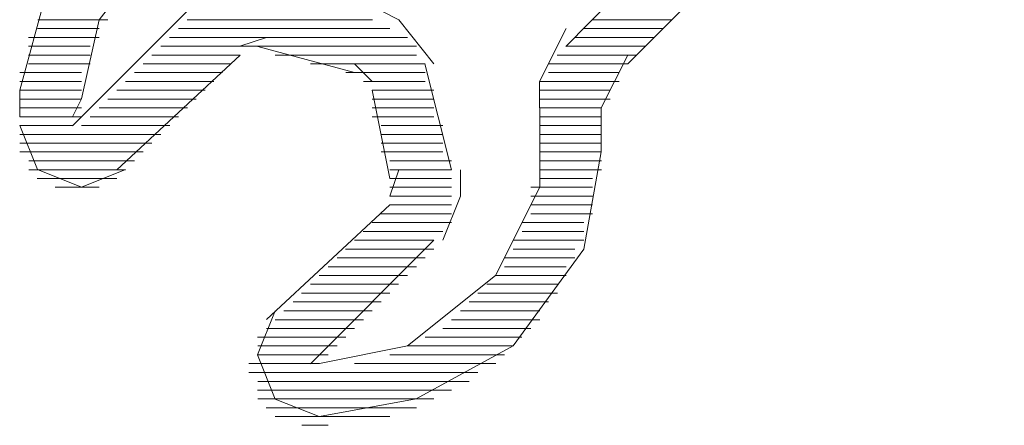
# Model space of a CAD drawing. Units: inches. Extents: x 352 to 3679, y 333 to 2182.
# Drawn here: x 2155 to 2158, y 1852 to 1853 of the extents above; entities that cross this region are included whole.
import ezdxf

# ---------------------------------------------------------------- set-up
doc = ezdxf.new("R2010")
doc.units = ezdxf.units.IN
doc.header["$MEASUREMENT"] = 0
doc.layers.add('Vrstva 1', color=7, linetype='Continuous')

msp = doc.modelspace()

# ---------------------------------------------------------------- linework, layer by layer
at = {"layer": 'Vrstva 1', "lineweight": 9}
for points in [[(2158.8142, 1854.821), (2158.8142, 1854.821), (2156.8504, 1852.8288), (2156.8504, 1852.8288)], [(2157.0501, 1852.7729), (2157.0501, 1852.7729), (2158.8994, 1854.6222), (2158.8994, 1854.6222)], [(2155.6561, 1852.9717), (2155.6561, 1852.9717), (2155.2576, 1852.5733), (2155.2576, 1852.5733)], [(2155.3715, 1852.9149), (2155.3715, 1852.9149), (2155.1447, 1852.9149), (2155.1447, 1852.9149)], [(2155.6277, 1852.9149), (2155.6277, 1852.9149), (2156.2255, 1852.9149), (2156.2255, 1852.9149)], [(2156.9362, 1852.9149), (2156.9362, 1852.9149), (2157.1927, 1852.9149), (2157.1927, 1852.9149)], [(2155.3431, 1852.8868), (2155.3431, 1852.8868), (2155.1441, 1852.8868), (2155.1441, 1852.8868)], [(2155.5993, 1852.8868), (2155.5993, 1852.8868), (2156.2816, 1852.8868), (2156.2816, 1852.8868)], [(2156.9078, 1852.8868), (2156.9078, 1852.8868), (2157.1643, 1852.8868), (2157.1643, 1852.8868)], [(2155.3431, 1852.8581), (2155.3431, 1852.8581), (2155.1153, 1852.8581), (2155.1153, 1852.8581)], [(2155.5709, 1852.8581), (2155.5709, 1852.8581), (2156.339, 1852.8581), (2156.339, 1852.8581)], [(2155.8838, 1852.8581), (2155.8838, 1852.8581), (2155.7977, 1852.8294), (2155.7977, 1852.8294)], [(2156.8794, 1852.8581), (2156.8794, 1852.8581), (2157.1359, 1852.8581), (2157.1359, 1852.8581)], [(2155.3144, 1852.8294), (2155.3144, 1852.8294), (2155.1153, 1852.8294), (2155.1153, 1852.8294)], [(2155.5422, 1852.8294), (2155.5422, 1852.8294), (2156.3677, 1852.8294), (2156.3677, 1852.8294)], [(2156.1678, 1852.7445), (2156.1678, 1852.7445), (2155.8554, 1852.8291), (2155.8554, 1852.8291)], [(2156.851, 1852.8294), (2156.851, 1852.8294), (2157.1075, 1852.8294), (2157.1075, 1852.8294)], [(2155.3144, 1852.8013), (2155.3144, 1852.8013), (2155.1153, 1852.8013), (2155.1153, 1852.8013)], [(2155.3999, 1852.4313), (2155.3999, 1852.4313), (2155.7986, 1852.801), (2155.7986, 1852.801)], [(2155.5138, 1852.8013), (2155.5138, 1852.8013), (2155.799, 1852.8013), (2155.799, 1852.8013)], [(2155.9119, 1852.8013), (2155.9119, 1852.8013), (2156.3677, 1852.8013), (2156.3677, 1852.8013)], [(2156.8223, 1852.8013), (2156.8223, 1852.8013), (2157.0788, 1852.8013), (2157.0788, 1852.8013)], [(2155.2863, 1852.7445), (2155.2863, 1852.7445), (2155.0873, 1852.7445), (2155.0873, 1852.7445)], [(2155.3144, 1852.7729), (2155.3144, 1852.7729), (2155.1153, 1852.7729), (2155.1153, 1852.7729)], [(2155.457, 1852.7445), (2155.457, 1852.7445), (2155.7419, 1852.7445), (2155.7419, 1852.7445)], [(2155.4854, 1852.7729), (2155.4854, 1852.7729), (2155.7693, 1852.7729), (2155.7693, 1852.7729)], [(2156.0261, 1852.7729), (2156.0261, 1852.7729), (2156.3958, 1852.7729), (2156.3958, 1852.7729)], [(2156.1397, 1852.7445), (2156.1397, 1852.7445), (2156.3961, 1852.7445), (2156.3961, 1852.7445)], [(2156.2252, 1852.7158), (2156.2252, 1852.7158), (2156.1678, 1852.7729), (2156.1678, 1852.7729)], [(2156.481, 1852.4313), (2156.481, 1852.4313), (2156.3952, 1852.7726), (2156.3952, 1852.7726)], [(2156.7943, 1852.7729), (2156.7943, 1852.7729), (2157.0507, 1852.7729), (2157.0507, 1852.7729)], [(2156.7943, 1852.7445), (2156.7943, 1852.7445), (2157.0211, 1852.7445), (2157.0211, 1852.7445)], [(2155.2863, 1852.7158), (2155.2863, 1852.7158), (2155.0873, 1852.7158), (2155.0873, 1852.7158)], [(2155.4286, 1852.7158), (2155.4286, 1852.7158), (2155.7138, 1852.7158), (2155.7138, 1852.7158)], [(2156.1965, 1852.7158), (2156.1965, 1852.7158), (2156.3958, 1852.7158), (2156.3958, 1852.7158)], [(2156.7656, 1852.7158), (2156.7656, 1852.7158), (2157.022, 1852.7158), (2157.022, 1852.7158)], [(2155.2863, 1852.6874), (2155.2863, 1852.6874), (2155.0873, 1852.6874), (2155.0873, 1852.6874)], [(2155.3999, 1852.6874), (2155.3999, 1852.6874), (2155.6851, 1852.6874), (2155.6851, 1852.6874)], [(2156.2252, 1852.6874), (2156.2252, 1852.6874), (2156.4242, 1852.6874), (2156.4242, 1852.6874)], [(2156.2252, 1852.6874), (2156.2252, 1852.6874), (2156.2823, 1852.4026), (2156.2823, 1852.4026)], [(2156.7656, 1852.6874), (2156.7656, 1852.6874), (2156.9936, 1852.6874), (2156.9936, 1852.6874)], [(2155.2863, 1852.6591), (2155.2863, 1852.6591), (2155.0873, 1852.6591), (2155.0873, 1852.6591)], [(2155.3715, 1852.6591), (2155.3715, 1852.6591), (2155.6564, 1852.6591), (2155.6564, 1852.6591)], [(2156.2252, 1852.6591), (2156.2252, 1852.6591), (2156.4242, 1852.6591), (2156.4242, 1852.6591)], [(2156.7656, 1852.6591), (2156.7656, 1852.6591), (2156.9936, 1852.6591), (2156.9936, 1852.6591)], [(2155.2863, 1852.6307), (2155.2863, 1852.6307), (2155.0873, 1852.6307), (2155.0873, 1852.6307)], [(2155.3431, 1852.6307), (2155.3431, 1852.6307), (2155.6283, 1852.6307), (2155.6283, 1852.6307)], [(2156.2252, 1852.6307), (2156.2252, 1852.6307), (2156.4242, 1852.6307), (2156.4242, 1852.6307)], [(2156.7656, 1852.6307), (2156.7656, 1852.6307), (2156.9649, 1852.6307), (2156.9649, 1852.6307)], [(2155.2863, 1852.602), (2155.2863, 1852.602), (2155.0873, 1852.602), (2155.0873, 1852.602)], [(2155.3144, 1852.602), (2155.3144, 1852.602), (2155.5996, 1852.602), (2155.5996, 1852.602)], [(2156.2252, 1852.602), (2156.2252, 1852.602), (2156.4242, 1852.602), (2156.4242, 1852.602)], [(2156.7656, 1852.602), (2156.7656, 1852.602), (2156.9649, 1852.602), (2156.9649, 1852.602)], [(2155.2576, 1852.5736), (2155.2576, 1852.5736), (2155.0873, 1852.5736), (2155.0873, 1852.5736)], [(2155.2863, 1852.5736), (2155.2863, 1852.5736), (2155.5715, 1852.5736), (2155.5715, 1852.5736)], [(2156.2536, 1852.5736), (2156.2536, 1852.5736), (2156.4526, 1852.5736), (2156.4526, 1852.5736)], [(2156.7656, 1852.5736), (2156.7656, 1852.5736), (2156.9649, 1852.5736), (2156.9649, 1852.5736)], [(2155.5422, 1852.5452), (2155.5422, 1852.5452), (2155.0876, 1852.5452), (2155.0876, 1852.5452)], [(2156.2536, 1852.5452), (2156.2536, 1852.5452), (2156.4526, 1852.5452), (2156.4526, 1852.5452)], [(2156.7656, 1852.5452), (2156.7656, 1852.5452), (2156.9649, 1852.5452), (2156.9649, 1852.5452)], [(2155.5138, 1852.5168), (2155.5138, 1852.5168), (2155.0866, 1852.5168), (2155.0866, 1852.5168)], [(2155.4854, 1852.4884), (2155.4854, 1852.4884), (2155.087, 1852.4884), (2155.087, 1852.4884)], [(2156.2536, 1852.5168), (2156.2536, 1852.5168), (2156.4526, 1852.5168), (2156.4526, 1852.5168)], [(2156.2536, 1852.4884), (2156.2536, 1852.4884), (2156.4526, 1852.4884), (2156.4526, 1852.4884)], [(2156.7656, 1852.5168), (2156.7656, 1852.5168), (2156.9649, 1852.5168), (2156.9649, 1852.5168)], [(2156.7656, 1852.4884), (2156.7656, 1852.4884), (2156.9649, 1852.4884), (2156.9649, 1852.4884)], [(2155.457, 1852.46), (2155.457, 1852.46), (2155.1157, 1852.46), (2155.1157, 1852.46)], [(2156.2819, 1852.46), (2156.2819, 1852.46), (2156.481, 1852.46), (2156.481, 1852.46)], [(2156.7656, 1852.46), (2156.7656, 1852.46), (2156.9649, 1852.46), (2156.9649, 1852.46)], [(2155.4286, 1852.4313), (2155.4286, 1852.4313), (2155.116, 1852.4313), (2155.116, 1852.4313)], [(2156.2819, 1852.4313), (2156.2819, 1852.4313), (2156.481, 1852.4313), (2156.481, 1852.4313)], [(2156.2819, 1852.3461), (2156.2819, 1852.3461), (2156.3107, 1852.431), (2156.3107, 1852.431)], [(2156.7656, 1852.4313), (2156.7656, 1852.4313), (2156.9649, 1852.4313), (2156.9649, 1852.4313)], [(2155.3999, 1852.4029), (2155.3999, 1852.4029), (2155.1434, 1852.4029), (2155.1434, 1852.4029)], [(2156.2819, 1852.4029), (2156.2819, 1852.4029), (2156.481, 1852.4029), (2156.481, 1852.4029)], [(2156.7656, 1852.4029), (2156.7656, 1852.4029), (2156.9362, 1852.4029), (2156.9362, 1852.4029)], [(2155.3431, 1852.3745), (2155.3431, 1852.3745), (2155.2011, 1852.3745), (2155.2011, 1852.3745)], [(2156.2819, 1852.3745), (2156.2819, 1852.3745), (2156.481, 1852.3745), (2156.481, 1852.3745)], [(2156.7372, 1852.3745), (2156.7372, 1852.3745), (2156.9362, 1852.3745), (2156.9362, 1852.3745)], [(2156.481, 1852.3461), (2156.481, 1852.3461), (2156.2819, 1852.3461), (2156.2819, 1852.3461)], [(2156.7372, 1852.3461), (2156.7372, 1852.3461), (2156.9362, 1852.3461), (2156.9362, 1852.3461)], [(2156.2819, 1852.3177), (2156.2819, 1852.3177), (2155.8835, 1851.9477), (2155.8835, 1851.9477)], [(2156.481, 1852.3177), (2156.481, 1852.3177), (2156.2819, 1852.3177), (2156.2819, 1852.3177)], [(2156.7372, 1852.3177), (2156.7372, 1852.3177), (2156.9362, 1852.3177), (2156.9362, 1852.3177)], [(2156.481, 1852.2893), (2156.481, 1852.2893), (2156.2532, 1852.2893), (2156.2532, 1852.2893)], [(2156.7372, 1852.2893), (2156.7372, 1852.2893), (2156.9362, 1852.2893), (2156.9362, 1852.2893)], [(2156.481, 1852.2606), (2156.481, 1852.2606), (2156.2245, 1852.2606), (2156.2245, 1852.2606)], [(2156.7088, 1852.2606), (2156.7088, 1852.2606), (2156.9081, 1852.2606), (2156.9081, 1852.2606)], [(2156.4242, 1852.2038), (2156.4242, 1852.2038), (2156.0258, 1851.8054), (2156.0258, 1851.8054)], [(2156.4242, 1852.2038), (2156.4242, 1852.2038), (2156.1678, 1852.2038), (2156.1678, 1852.2038)], [(2156.4526, 1852.2322), (2156.4526, 1852.2322), (2156.1961, 1852.2322), (2156.1961, 1852.2322)], [(2156.6801, 1852.2038), (2156.6801, 1852.2038), (2156.9081, 1852.2038), (2156.9081, 1852.2038)], [(2156.7088, 1852.2322), (2156.7088, 1852.2322), (2156.9081, 1852.2322), (2156.9081, 1852.2322)], [(2156.4242, 1852.1751), (2156.4242, 1852.1751), (2156.139, 1852.1751), (2156.139, 1852.1751)], [(2156.6801, 1852.1751), (2156.6801, 1852.1751), (2156.8794, 1852.1751), (2156.8794, 1852.1751)], [(2156.3955, 1852.1471), (2156.3955, 1852.1471), (2156.1116, 1852.1471), (2156.1116, 1852.1471)], [(2156.652, 1852.1471), (2156.652, 1852.1471), (2156.8788, 1852.1471), (2156.8788, 1852.1471)], [(2156.3674, 1852.1183), (2156.3674, 1852.1183), (2156.0823, 1852.1183), (2156.0823, 1852.1183)], [(2156.652, 1852.1183), (2156.652, 1852.1183), (2156.851, 1852.1183), (2156.851, 1852.1183)], [(2156.3387, 1852.09), (2156.3387, 1852.09), (2156.0539, 1852.09), (2156.0539, 1852.09)], [(2156.6233, 1852.09), (2156.6233, 1852.09), (2156.851, 1852.09), (2156.851, 1852.09)], [(2156.3103, 1852.0616), (2156.3103, 1852.0616), (2156.0261, 1852.0616), (2156.0261, 1852.0616)], [(2156.5949, 1852.0616), (2156.5949, 1852.0616), (2156.8227, 1852.0616), (2156.8227, 1852.0616)], [(2156.2819, 1852.0332), (2156.2819, 1852.0332), (2155.9968, 1852.0332), (2155.9968, 1852.0332)], [(2156.5665, 1852.0332), (2156.5665, 1852.0332), (2156.823, 1852.0332), (2156.823, 1852.0332)], [(2156.2536, 1852.0048), (2156.2536, 1852.0048), (2155.9693, 1852.0048), (2155.9693, 1852.0048)], [(2156.5378, 1852.0048), (2156.5378, 1852.0048), (2156.7943, 1852.0048), (2156.7943, 1852.0048)], [(2156.1965, 1851.9474), (2156.1965, 1851.9474), (2155.9113, 1851.9474), (2155.9113, 1851.9474)], [(2156.2252, 1851.9761), (2156.2252, 1851.9761), (2155.94, 1851.9761), (2155.94, 1851.9761)], [(2156.481, 1851.9474), (2156.481, 1851.9474), (2156.7662, 1851.9474), (2156.7662, 1851.9474)], [(2156.5097, 1851.9761), (2156.5097, 1851.9761), (2156.7662, 1851.9761), (2156.7662, 1851.9761)], [(2156.1678, 1851.9193), (2156.1678, 1851.9193), (2155.8838, 1851.9193), (2155.8838, 1851.9193)], [(2156.4526, 1851.9193), (2156.4526, 1851.9193), (2156.7375, 1851.9193), (2156.7375, 1851.9193)], [(2156.1397, 1851.8906), (2156.1397, 1851.8906), (2155.8545, 1851.8906), (2155.8545, 1851.8906)], [(2156.3955, 1851.8906), (2156.3955, 1851.8906), (2156.7081, 1851.8906), (2156.7081, 1851.8906)], [(2156.1116, 1851.8625), (2156.1116, 1851.8625), (2155.8551, 1851.8625), (2155.8551, 1851.8625)], [(2156.3387, 1851.8625), (2156.3387, 1851.8625), (2156.6801, 1851.8625), (2156.6801, 1851.8625)], [(2156.0829, 1851.8338), (2156.0829, 1851.8338), (2155.8548, 1851.8338), (2155.8548, 1851.8338)], [(2156.2819, 1851.8338), (2156.2819, 1851.8338), (2156.6517, 1851.8338), (2156.6517, 1851.8338)], [(2155.827, 1851.8057), (2155.827, 1851.8057), (2156.0536, 1851.8057), (2156.0536, 1851.8057)], [(2156.1678, 1851.8057), (2156.1678, 1851.8057), (2156.6236, 1851.8057), (2156.6236, 1851.8057)], [(2156.5665, 1851.777), (2156.5665, 1851.777), (2155.827, 1851.777), (2155.827, 1851.777)], [(2155.8551, 1851.7483), (2155.8551, 1851.7483), (2156.5375, 1851.7483), (2156.5375, 1851.7483)], [(2156.481, 1851.7202), (2156.481, 1851.7202), (2155.8548, 1851.7202), (2155.8548, 1851.7202)], [(2155.8551, 1851.6915), (2155.8551, 1851.6915), (2156.4242, 1851.6915), (2156.4242, 1851.6915)], [(2156.3674, 1851.6634), (2156.3674, 1851.6634), (2155.8829, 1851.6634), (2155.8829, 1851.6634)], [(2155.9119, 1851.6347), (2155.9119, 1851.6347), (2156.2819, 1851.6347), (2156.2819, 1851.6347)], [(2155.9974, 1851.6067), (2155.9974, 1851.6067), (2156.0832, 1851.6067), (2156.0832, 1851.6067)]]:
    msp.add_open_spline(points, degree=3, dxfattribs=at)
for points, knots in [([(2156.0261, 1853.5124), (2156.0261, 1853.5124), (2155.7135, 1853.4837), (2155.7135, 1853.4837), (2155.7135, 1853.4837), (2155.7135, 1853.4837), (2155.3996, 1853.313), (2155.3996, 1853.313), (2155.3996, 1853.313), (2155.3996, 1853.313), (2155.1718, 1853.0007), (2155.1718, 1853.0007), (2155.1718, 1853.0007), (2155.1718, 1853.0007), (2155.0873, 1852.6881), (2155.0873, 1852.6881), (2155.0873, 1852.6881), (2155.0873, 1852.6881), (2155.0873, 1852.602), (2155.0873, 1852.602)], [0, 0, 0, 0, 0.2, 0.2, 0.2, 0.2, 0.4, 0.4, 0.4, 0.4, 0.6, 0.6, 0.6, 0.6, 0.8, 0.8, 0.8, 0.8, 1, 1, 1, 1]), ([(2156.0542, 1853.3133), (2156.0542, 1853.3133), (2155.7977, 1853.3133), (2155.7977, 1853.3133), (2155.7977, 1853.3133), (2155.7977, 1853.3133), (2155.5425, 1853.1714), (2155.5425, 1853.1714), (2155.5425, 1853.1714), (2155.5425, 1853.1714), (2155.3431, 1852.9149), (2155.3431, 1852.9149), (2155.3431, 1852.9149), (2155.3431, 1852.9149), (2155.286, 1852.6594), (2155.286, 1852.6594), (2155.286, 1852.6594), (2155.286, 1852.6594), (2155.2573, 1852.6023), (2155.2573, 1852.6023)], [0, 0, 0, 0, 0.2, 0.2, 0.2, 0.2, 0.4, 0.4, 0.4, 0.4, 0.6, 0.6, 0.6, 0.6, 0.8, 0.8, 0.8, 0.8, 1, 1, 1, 1]), ([(2156.4242, 1852.7729), (2156.4242, 1852.7729), (2156.311, 1852.9149), (2156.311, 1852.9149), (2156.311, 1852.9149), (2156.311, 1852.9149), (2156.2536, 1852.9436), (2156.2536, 1852.9436)], [0, 0, 0, 0, 0.5, 0.5, 0.5, 0.5, 1, 1, 1, 1]), ([(2156.851, 1852.8868), (2156.851, 1852.8868), (2156.7652, 1852.7162), (2156.7652, 1852.7162), (2156.7652, 1852.7162), (2156.7652, 1852.7162), (2156.7652, 1852.6304), (2156.7652, 1852.6304)], [0, 0, 0, 0, 0.5, 0.5, 0.5, 0.5, 1, 1, 1, 1]), ([(2157.0501, 1852.8013), (2157.0501, 1852.8013), (2156.9643, 1852.6307), (2156.9643, 1852.6307), (2156.9643, 1852.6307), (2156.9643, 1852.6307), (2156.9643, 1852.5733), (2156.9643, 1852.5733)], [0, 0, 0, 0, 0.5, 0.5, 0.5, 0.5, 1, 1, 1, 1]), ([(2156.0542, 1851.8057), (2156.0542, 1851.8057), (2156.3394, 1851.8628), (2156.3394, 1851.8628), (2156.3394, 1851.8628), (2156.3394, 1851.8628), (2156.6233, 1852.0896), (2156.6233, 1852.0896), (2156.6233, 1852.0896), (2156.6233, 1852.0896), (2156.7662, 1852.3748), (2156.7662, 1852.3748), (2156.7662, 1852.3748), (2156.7662, 1852.3748), (2156.7662, 1852.6313), (2156.7662, 1852.6313)], [0, 0, 0, 0, 0.25, 0.25, 0.25, 0.25, 0.5, 0.5, 0.5, 0.5, 0.75, 0.75, 0.75, 0.75, 1, 1, 1, 1]), ([(2155.0873, 1852.5736), (2155.0873, 1852.5736), (2155.1444, 1852.4316), (2155.1444, 1852.4316), (2155.1444, 1852.4316), (2155.1444, 1852.4316), (2155.2863, 1852.3745), (2155.2863, 1852.3745), (2155.2863, 1852.3745), (2155.2863, 1852.3745), (2155.4283, 1852.4316), (2155.4283, 1852.4316)], [0, 0, 0, 0, 0.333333, 0.333333, 0.333333, 0.333333, 0.666667, 0.666667, 0.666667, 0.666667, 1, 1, 1, 1]), ([(2156.0542, 1851.6347), (2156.0542, 1851.6347), (2156.3668, 1851.6921), (2156.3668, 1851.6921), (2156.3668, 1851.6921), (2156.3668, 1851.6921), (2156.6804, 1851.8625), (2156.6804, 1851.8625), (2156.6804, 1851.8625), (2156.6804, 1851.8625), (2156.9085, 1852.1751), (2156.9085, 1852.1751), (2156.9085, 1852.1751), (2156.9085, 1852.1751), (2156.9643, 1852.489), (2156.9643, 1852.489), (2156.9643, 1852.489), (2156.9643, 1852.489), (2156.9643, 1852.5736), (2156.9643, 1852.5736)], [0, 0, 0, 0, 0.2, 0.2, 0.2, 0.2, 0.4, 0.4, 0.4, 0.4, 0.6, 0.6, 0.6, 0.6, 0.8, 0.8, 0.8, 0.8, 1, 1, 1, 1]), ([(2156.4526, 1852.2038), (2156.4526, 1852.2038), (2156.5097, 1852.3458), (2156.5097, 1852.3458), (2156.5097, 1852.3458), (2156.5097, 1852.3458), (2156.5097, 1852.4307), (2156.5097, 1852.4307)], [0, 0, 0, 0, 0.5, 0.5, 0.5, 0.5, 1, 1, 1, 1]), ([(2155.9119, 1851.9761), (2155.9119, 1851.9761), (2155.8548, 1851.8341), (2155.8548, 1851.8341), (2155.8548, 1851.8341), (2155.8548, 1851.8341), (2155.9119, 1851.6912), (2155.9119, 1851.6912), (2155.9119, 1851.6912), (2155.9119, 1851.6912), (2156.0539, 1851.635), (2156.0539, 1851.635)], [0, 0, 0, 0, 0.333333, 0.333333, 0.333333, 0.333333, 0.666667, 0.666667, 0.666667, 0.666667, 1, 1, 1, 1])]:
    msp.add_open_spline(points, degree=3, knots=knots, dxfattribs=at)

doc.saveas('drawing.dxf')
